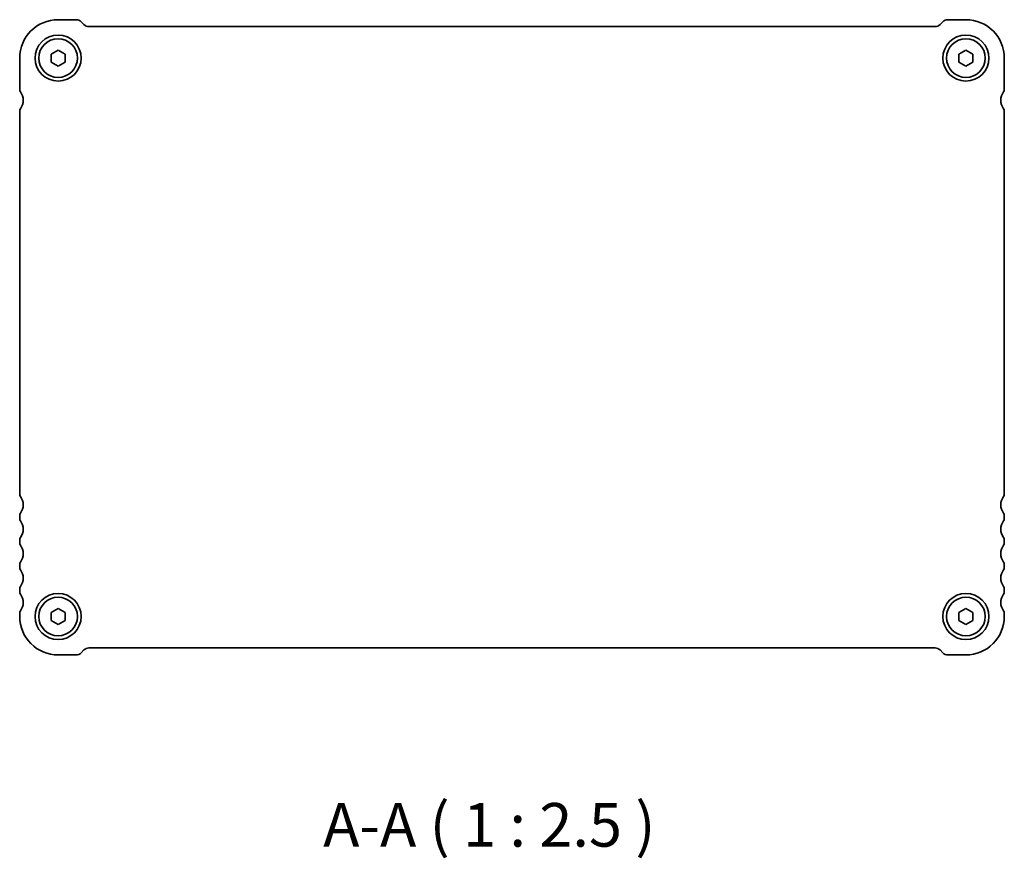
# Model space of a CAD drawing. Units: millimetres. Extents: x 0 to 4536, y 0 to 702.
# Drawn here: x 1134 to 1275, y 218 to 338 of the extents above; entities that cross this region are included whole.
import ezdxf

# ---------------------------------------------------------------- set-up
doc = ezdxf.new("R2010")
doc.units = ezdxf.units.MM
doc.header["$LTSCALE"] = 2
doc.layers.add('Symbol (ISO)', color=7, linetype='Continuous', lineweight=18)
doc.layers.add('Visible (ISO)', color=7, linetype='Continuous', lineweight=35)
doc.styles.add('Note Text (TK)', font='txt')

msp = doc.modelspace()

# ---------------------------------------------------------------- linework, layer by layer
at = {"layer": 'Visible (ISO)'}
for p, q in [((1141.622, 337.7727), (1139.0362, 337.7727)), ((1142.7433, 337.0656), (1142.3291, 337.4798)), ((1265.7433, 337.4798), (1265.3291, 337.0656)), ((1269.0362, 337.7727), (1266.4505, 337.7727)), ((1264.622, 336.7727), (1143.4505, 336.7727)), ((1138.0362, 332.8501), (1139.0362, 333.4274)), ((1138.0362, 331.6954), (1138.0362, 332.8501)), ((1139.0362, 333.4274), (1140.0362, 332.8501)), ((1140.0362, 332.8501), (1140.0362, 331.6954)), ((1268.0362, 332.8501), (1269.0362, 333.4274)), ((1268.0362, 331.6954), (1268.0362, 332.8501)), ((1269.0362, 333.4274), (1270.0362, 332.8501)), ((1270.0362, 332.8501), (1270.0362, 331.6954)), ((1133.5362, 332.2727), (1133.5362, 327.7227)), ((1139.0362, 331.118), (1138.0362, 331.6954)), ((1140.0362, 331.6954), (1139.0362, 331.118)), ((1269.0362, 331.118), (1268.0362, 331.6954)), ((1270.0362, 331.6954), (1269.0362, 331.118)), ((1274.5362, 327.7227), (1274.5362, 332.2727)), ((1133.5362, 324.7227), (1133.5362, 269.7727)), ((1274.5363, 269.7727), (1274.5363, 324.7227)), ((1133.5362, 266.7727), (1133.5362, 266.2727)), ((1274.5363, 266.2727), (1274.5363, 266.7727)), ((1133.5362, 263.2727), (1133.5362, 262.7727)), ((1274.5363, 262.7727), (1274.5363, 263.2727)), ((1133.5362, 259.7727), (1133.5362, 259.2727)), ((1274.5363, 259.2727), (1274.5363, 259.7727)), ((1133.5362, 256.2727), (1133.5362, 255.7727)), ((1274.5363, 255.7727), (1274.5363, 256.2727)), ((1133.5362, 252.7727), (1133.5362, 252.2727)), ((1138.0362, 252.8501), (1139.0362, 253.4274)), ((1138.0362, 251.6954), (1138.0362, 252.8501)), ((1139.0362, 253.4274), (1140.0362, 252.8501)), ((1140.0362, 252.8501), (1140.0362, 251.6954)), ((1268.0363, 252.8501), (1269.0363, 253.4274)), ((1268.0363, 251.6954), (1268.0363, 252.8501)), ((1269.0363, 253.4274), (1270.0363, 252.8501)), ((1270.0363, 252.8501), (1270.0363, 251.6954)), ((1274.5363, 252.2727), (1274.5363, 252.7727)), ((1139.0362, 251.118), (1138.0362, 251.6954)), ((1140.0362, 251.6954), (1139.0362, 251.118)), ((1269.0363, 251.118), (1268.0363, 251.6954)), ((1270.0363, 251.6954), (1269.0363, 251.118)), ((1139.0362, 246.7727), (1141.622, 246.7727)), ((1142.3291, 247.0656), (1142.7433, 247.4798)), ((1143.4505, 247.7727), (1264.6221, 247.7727)), ((1265.3291, 247.4798), (1265.7434, 247.0656)), ((1266.4505, 246.7727), (1269.0363, 246.7727))]:
    msp.add_line(p, q, dxfattribs=at)
for centre, radius in [((1139.0362, 332.2727), 3.3), ((1139.0362, 332.2727), 2.77), ((1269.0362, 332.2727), 3.3), ((1269.0362, 332.2727), 2.77), ((1139.0362, 252.2727), 3.3), ((1269.0363, 252.2727), 3.3), ((1139.0362, 252.2727), 2.77), ((1269.0363, 252.2727), 2.77)]:
    msp.add_circle(centre, radius, dxfattribs=at)
for centre, radius, start, end in [((1139.0362, 332.2727), 5.5, 90, 180), ((1141.622, 336.7727), 1, 45, 90), ((1143.4505, 337.7727), 1, 225, 270), ((1264.622, 337.7727), 1, 270, 315), ((1266.4505, 336.7727), 1, 90, 135), ((1269.0362, 332.2727), 5.5, 0, 90), ((1134.0362, 327.7227), 0.5, 180, 216.869898), ((1132.0362, 326.2227), 2, 323.130102, 36.869898), ((1276.0362, 326.2227), 2, 143.130431, 216.870226), ((1274.0362, 327.7227), 0.5, 323.130102, 0), ((1134.0362, 324.7227), 0.5, 143.130102, 180), ((1274.0363, 324.7227), 0.5, 0, 36.869898), ((1134.0362, 269.7727), 0.5, 180, 216.869898), ((1132.0362, 268.2727), 2, 323.130102, 36.869898), ((1276.0363, 268.2727), 2, 143.130102, 216.869898), ((1274.0363, 269.7727), 0.5, 323.130102, 0), ((1134.0362, 266.7727), 0.5, 143.130102, 180), ((1274.0363, 266.7727), 0.5, 0, 36.869898), ((1134.0362, 266.2727), 0.5, 180, 216.869898), ((1132.0362, 264.7727), 2, 323.130102, 36.869898), ((1276.0363, 264.7727), 2, 143.130102, 216.869898), ((1274.0363, 266.2727), 0.5, 323.130102, 0), ((1134.0362, 263.2727), 0.5, 143.130102, 180), ((1134.0362, 262.7727), 0.5, 180, 216.869898), ((1132.0362, 261.2727), 2, 323.130102, 36.869898), ((1276.0363, 261.2727), 2, 143.130102, 216.869898), ((1274.0363, 263.2727), 0.5, 0, 36.869898), ((1274.0363, 262.7727), 0.5, 323.130102, 0), ((1134.0362, 259.7727), 0.5, 143.130102, 180), ((1274.0363, 259.7727), 0.5, 0, 36.869898), ((1134.0362, 259.2727), 0.5, 180, 216.869898), ((1132.0362, 257.7727), 2, 323.130102, 36.869898), ((1276.0363, 257.7727), 2, 143.130102, 216.869898), ((1274.0363, 259.2727), 0.5, 323.130102, 0), ((1134.0362, 256.2727), 0.5, 143.130102, 180), ((1134.0362, 255.7727), 0.5, 180, 216.869898), ((1132.0362, 254.2727), 2, 323.130102, 36.869898), ((1276.0363, 254.2727), 2, 143.130102, 216.869898), ((1274.0363, 256.2727), 0.5, 0, 36.869898), ((1274.0363, 255.7727), 0.5, 323.130102, 0), ((1134.0362, 252.7727), 0.5, 143.130102, 180), ((1274.0363, 252.7727), 0.5, 0, 36.869898), ((1139.0362, 252.2727), 5.5, 180, 270), ((1269.0363, 252.2727), 5.5, 270, 0), ((1141.622, 247.7727), 1, 270, 315), ((1143.4505, 246.7727), 1, 89.999211, 135), ((1264.622, 246.7727), 1, 45, 89.998183), ((1266.4505, 247.7727), 1, 225, 270)]:
    msp.add_arc(centre, radius, start, end, dxfattribs=at)

# ---------------------------------------------------------------- texts
at = {"layer": 'Symbol (ISO)', "color": 7, "insert": (1176.9998, 217.3493), "char_height": 6.25, "attachment_point": 7, "style": 'Note Text (TK)'}
msp.add_mtext('A-A ( 1 : 2.5 )', dxfattribs=at)

doc.saveas('drawing.dxf')
